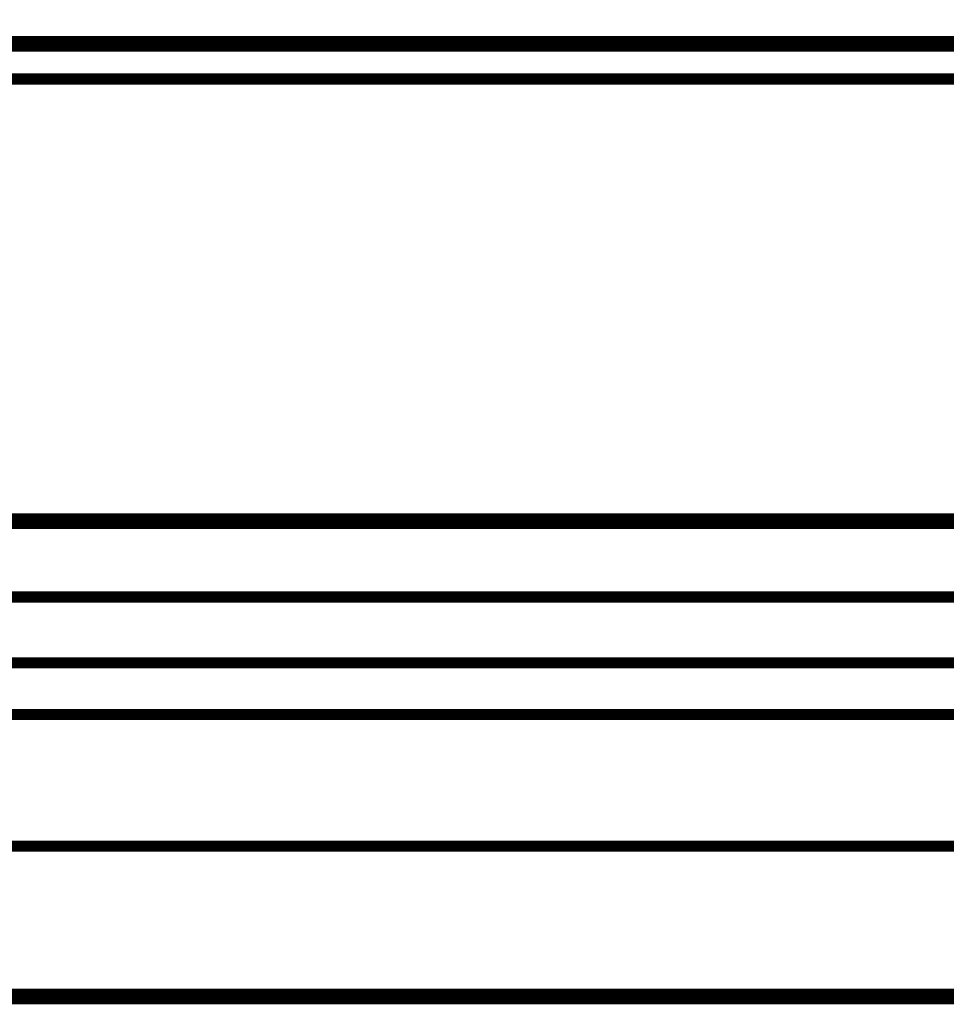
# Model space of a CAD drawing. Units: millimetres. Extents: x 2 to 428, y 2 to 277.
# Drawn here: x 86 to 101, y 165 to 181 of the extents above; entities that cross this region are included whole.
import ezdxf

# ---------------------------------------------------------------- set-up
doc = ezdxf.new("R2010")
doc.units = ezdxf.units.MM
doc.layers.add('P', color=7, linetype='Continuous')

msp = doc.modelspace()

# ---------------------------------------------------------------- linework, layer by layer
at = {"layer": 'P'}
for points, const_width in [([(109.079, 172.826), (109.079, 189.001), (58.067, 189.001), (58.067, 172.826), (109.079, 172.826)], 0.25), ([(58.067, 180.499), (109.079, 180.499)], 0.25), ([(57.503, 179.934), (109.661, 179.934)], 0.18), ([(57.503, 179.934), (109.661, 179.934)], 0.18), ([(109.097, 172.843), (58.067, 172.843)], 0.18), ([(109.326, 171.609), (57.838, 171.609)], 0.18), ([(109.326, 171.609), (57.838, 171.609)], 0.18), ([(53.975, 170.55), (113.189, 170.55)], 0.18), ([(54.204, 170.55), (112.959, 170.55)], 0.18), ([(54.328, 170.55), (112.836, 170.55)], 0.18), ([(112.836, 170.55), (54.328, 170.55)], 0.18), ([(55.333, 170.55), (111.831, 170.55)], 0.18), ([(55.333, 170.55), (111.831, 170.55)], 0.18), ([(111.831, 170.55), (55.333, 170.55)], 0.18), ([(111.831, 170.55), (55.333, 170.55)], 0.18), ([(113.048, 169.721), (54.116, 169.721)], 0.18), ([(112.854, 169.721), (83.679, 169.721), (83.45, 169.721), (54.31, 169.721)], 0.18), ([(54.328, 169.721), (83.45, 169.721), (83.679, 169.721), (112.836, 169.721)], 0.18), ([(112.836, 169.721), (54.328, 169.721)], 0.18), ([(104.334, 169.721), (62.83, 169.721)], 0.18), ([(104.334, 169.721), (62.83, 169.721)], 0.18), ([(114.335, 167.605), (52.828, 167.605)], 0.18), ([(114.335, 167.605), (52.828, 167.605)], 0.18), ([(104.334, 167.605), (62.83, 167.605)], 0.18), ([(62.83, 167.605), (104.334, 167.605)], 0.18), ([(52.211, 165.188), (114.917, 165.188)], 0.25), ([(52.229, 165.188), (114.935, 165.188)], 0.18)]:
    msp.add_lwpolyline(points, dxfattribs=dict(at, const_width=const_width))

doc.saveas('drawing.dxf')
